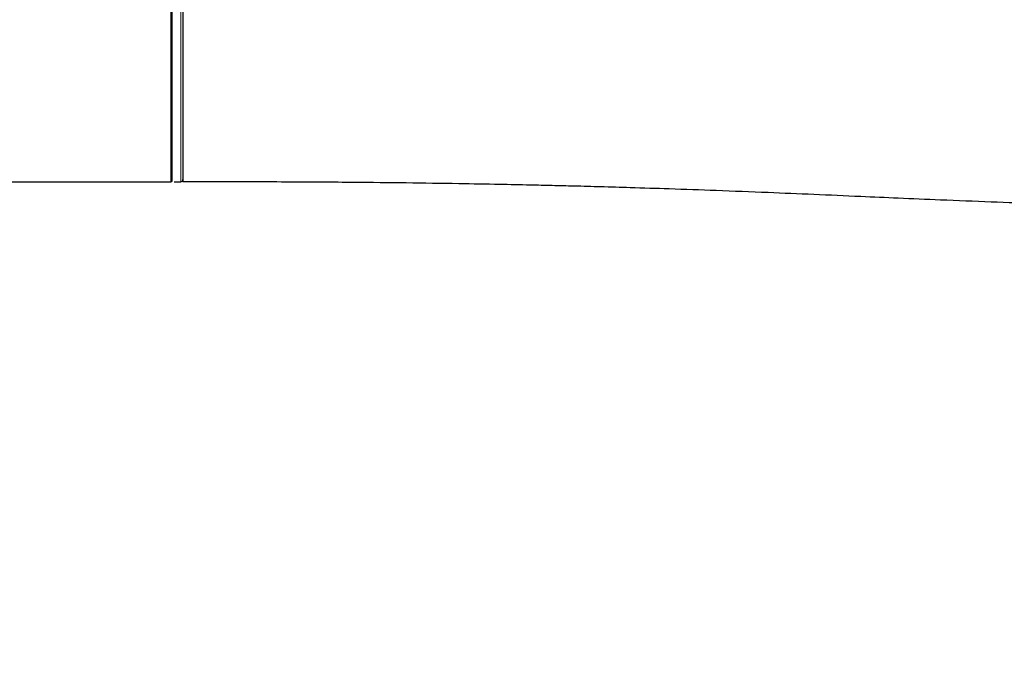
# Model space of a CAD drawing. Units: millimetres. Extents: x -12 to 582, y 6 to 426.
# Drawn here: x 145 to 154, y 72 to 78 of the extents above; entities that cross this region are included whole.
import ezdxf

# ---------------------------------------------------------------- set-up
doc = ezdxf.new("R2010")
doc.units = ezdxf.units.MM
doc.linetypes.add('PHANTOM', pattern=[12.7, 6.35, -1.27, 1.27, -1.27, 1.27, -1.27])
doc.layers.add('双点划线红', color=1, linetype='PHANTOM')
doc.layers.add('双点划线蓝', color=5, linetype='PHANTOM', lineweight=25)

# ---------------------------------------------------------------- blocks, each defined once
blk = doc.blocks.new('SW_ANGULAR_DIMENSION_0')
at = {"layer": '双点划线蓝', "color": 0}
blk.add_circle((0, 45.2786), 45.2786, dxfattribs=at)
blk = doc.blocks.new('SW_ANGULAR_DIMENSION_1')
at = {"layer": '双点划线红', "color": 0}
blk.add_circle((23.4413, 0), 23.4413, dxfattribs=at)

msp = doc.modelspace()

# ---------------------------------------------------------------- linework, layer by layer
at = {"color": 8, "linetype": 'PHANTOM', "lineweight": 18}
for p, q in [((145.977848, 76.588806), (145.977848, 78.36296)), ((146.067848, 78.342878), (146.067848, 76.588806))]:
    msp.add_line(p, q, dxfattribs=at)
at = {"color": 7, "linetype": 'Continuous', "lineweight": 25}
for p, q in [((145.987848, 76.688806), (145.988129, 76.688806)), ((144.297848, 76.588806), (145.977848, 76.588806)), ((146.007848, 76.588806), (146.067848, 76.588806))]:
    msp.add_line(p, q, dxfattribs=at)
for centre, radius in [((145.977848, 76.598806), 0.01), ((146.067848, 76.608806), 0.02)]:
    msp.add_arc(centre, radius, 270, 0, dxfattribs=at)
for points, knots in [([(145.987848, 76.598806), (145.987848, 76.603606), (145.987848, 76.613206), (145.987848, 76.692771), (145.987848, 76.822716), (145.987848, 77.013289), (145.987848, 77.261185), (145.987848, 77.567756), (145.987848, 77.934045), (145.987848, 78.204605), (145.987848, 78.363136), (145.987848, 78.368096)], [0, 0, 0, 0, 0.1160004, 0.23200642, 0.35496872, 0.47794212, 0.60602961, 0.73412826, 0.86459715, 0.99576371, 1, 1, 1, 1]), ([(146.087848, 78.346128), (146.087848, 78.234015), (146.087848, 78.009738), (146.087848, 77.715903), (146.087848, 77.457727), (146.087848, 77.236598), (146.087848, 77.021618), (146.087848, 76.832644), (146.087848, 76.688996), (146.087848, 76.615414), (146.087848, 76.579915), (146.087848, 76.591771), (146.087848, 76.591872)], [0, 0, 0, 0, 0.10356988, 0.20718816, 0.30633285, 0.40193846, 0.49767583, 0.63360846, 0.76249595, 0.88073586, 0.99898748, 1, 1, 1, 1]), ([(146.087847, 76.591562), (146.190314, 76.59125), (146.520785, 76.590243), (147.044623, 76.589054), (147.625979, 76.585352), (148.140641, 76.579982), (148.586567, 76.573621), (148.966116, 76.566833), (149.251497, 76.560914), (149.479931, 76.555685), (149.695689, 76.550351), (149.934829, 76.543953), (150.225772, 76.535484), (150.579633, 76.524171), (151.00174, 76.509208), (151.444393, 76.491902), (151.887071, 76.473327), (152.285474, 76.455922), (152.673324, 76.438877), (153.073242, 76.421701), (153.506427, 76.404408), (153.944369, 76.389513), (154.355654, 76.378866), (154.725295, 76.373355), (155.076024, 76.372796), (155.459006, 76.37907), (155.860817, 76.397223), (156.254397, 76.429455), (156.613763, 76.471889), (157.013368, 76.534983), (157.373685, 76.603973), (157.617508, 76.672872), (157.69383, 76.694439)], [0, 0, 0, 0, 0.02617738, 0.08442595, 0.13382579, 0.17470089, 0.21591698, 0.24776258, 0.27168594, 0.28884588, 0.30614653, 0.32684079, 0.34998599, 0.38054083, 0.41734042, 0.4579525, 0.49376509, 0.53056453, 0.55983613, 0.59293983, 0.63281859, 0.67066178, 0.70553451, 0.7401301, 0.76941926, 0.8029366, 0.84134829, 0.87478742, 0.90429245, 0.93381137, 0.97928159, 1, 1, 1, 1])]:
    msp.add_open_spline(points, degree=3, knots=knots, dxfattribs=at)
at = {"layer": '双点划线红'}
msp.add_circle((152.137848, 82.588806), 26.871489, dxfattribs=at)
at = {"layer": '双点划线蓝'}
msp.add_circle((137.487848, 82.588806), 53.257752, dxfattribs=at)

# ---------------------------------------------------------------- block references
at = {"layer": '双点划线红'}
msp.add_blockref('SW_ANGULAR_DIMENSION_1', (128.696542, 82.588806), dxfattribs=at)
at = {"layer": '双点划线蓝'}
msp.add_blockref('SW_ANGULAR_DIMENSION_0', (137.487848, 37.310188), dxfattribs=at)

doc.saveas('drawing.dxf')
